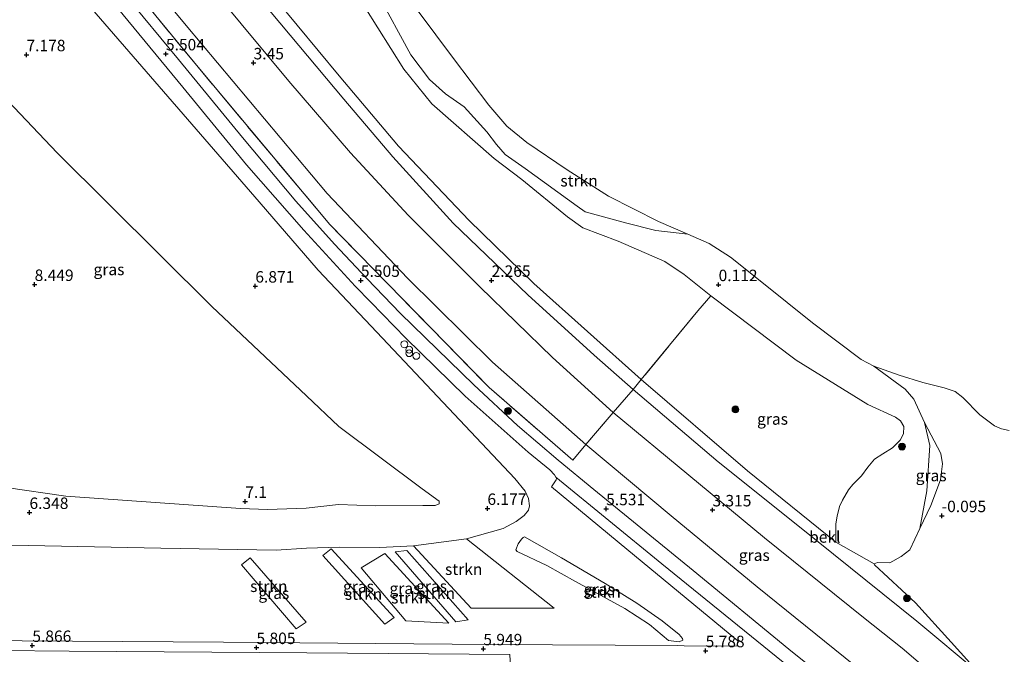
# Model space of a CAD drawing. Units: metres. Extents: x 80000 to 90008, y 424999 to 431253.
# Drawn here: x 83348 to 83563, y 429369 to 429507 of the extents above; entities that cross this region are included whole.
import ezdxf
from ezdxf.enums import TextEntityAlignment as Align

# ---------------------------------------------------------------- set-up
doc = ezdxf.new("R2010")
doc.units = ezdxf.units.M
doc.linetypes.add('IE-TERREINAFSCHEIDING', pattern=[10, 8, -2])
doc.layers.get('0').update_dxf_attribs({"lineweight": 25})
for name, color, linetype, lineweight in [('B-ME-GR-BOOM-S-B1', 93, 'Continuous', 18), ('B-ME-GR-STRUIKEN-GV-B6', 93, 'Continuous', 18), ('B-ME-GW-KRUINLIJN-L-B1', 93, 'Continuous', 18), ('B-ME-GW-TEENLIJN-L-B1', 93, 'Continuous', 18), ('B-ME-IE-GRASLAND-GV-B6', 93, 'Continuous', 18), ('B-ME-IE-GRONDWERKLIJN-GROND_NIETINGERICHT-GV-B6', 253, 'Continuous', 18), ('B-ME-IE-INRICHTINGSELEMENT-S-B1', 253, 'Continuous', 18), ('B-ME-IE-TERREINAFSCHEIDING-RASTERHEKWERK-L-B1', 8, 'IE-TERREINAFSCHEIDING', 18), ('B-ME-OB-BEKLEDING-GV-B6', 253, 'Continuous', 18), ('B-ME-OB-WATERLIJN-L-B1', 133, 'OB-WATERLIJN', 18), ('B-ME-OG-WATER-GV-B6', 153, 'Continuous', 18), ('B-ME-VH-VERH_SOORT-BITUMEN-GV-B6', 8, 'IE-TERREINAFSCHEIDING-NATUURLIJK-HOUTWAL', 18), ('B-ME-VH-VERH_SOORT-KLINKERS-GV-B6', 8, 'IE-TERREINAFSCHEIDING-NATUURLIJK-HOUTWAL', 18)]:
    doc.layers.add(name, color=color, linetype=linetype, lineweight=lineweight)
doc.layers.add('B-ME-GW-HOOGTEPUNT-S-B1', color=10, linetype='Continuous')
doc.styles.add('NLCS-ISO', font='NLCS-ISO.TTF')
doc.linetypes.add('IE-TERREINAFSCHEIDING-NATUURLIJK-HOUTWAL', pattern='A,7,-1.5,[67,NLCS.SHX,S=0.75,R=45,X=0,Y=0],-1.5,7,-1.5,[70,NLCS.SHX,S=0.75,R=0,X=0,Y=0],-1.5', length=20)
doc.linetypes.add('OB-WATERLIJN', pattern='A,10,[32,NLCS.SHX,S=2,R=0,X=0,Y=0],-12', length=22)

# ---------------------------------------------------------------- blocks, each defined once
blk = doc.blocks.new('hoogtepunt')
for p, q in [((-0.5, 0), (0.5, 0)), ((0, 0.5), (0, -0.5))]:
    blk.add_line(p, q)
blk = doc.blocks.new('dtb')
blk.add_circle((0, 0), 0.75)
blk = doc.blocks.new('boom')
h = blk.add_hatch(color=256)
edge = h.paths.add_edge_path()
edge.add_arc((0, 0), 0.75, 0, 360)
blk.add_circle((0, 0), 0.75)
blk = doc.blocks.new('prullenbak')
for centre in [(-0.375, 0), (0.375, 0)]:
    blk.add_circle(centre, 0.75)

msp = doc.modelspace()

# ---------------------------------------------------------------- linework, layer by layer
at = {"layer": 'B-ME-GR-STRUIKEN-GV-B6'}
for points in [[(83423.7, 429509.997, 1.033), (83432.212, 429496.419, 1.109), (83438.371, 429488.86, 1.014), (83451.987, 429476.893, 1.109), (83458.025, 429472.294, 1.09), (83468.008, 429464.19, 1.109), (83471.383, 429461.733, 1.099), (83479.083, 429458.842, 1.09), (83489.235, 429454.443, 1.034), (83493.466, 429451.56, 1.031), (83499.313, 429446.925, 1.036), (83496.471, 429443.627, 1.243), (83484.129, 429428.648, 1.343), (83460.62, 429449.633, 1.332), (83446.485, 429463.342, 1.37), (83431.103, 429479.607, 1.402), (83418.086, 429494.941, 1.472), (83404.332, 429511.682, 1.501)], [(83426.54, 429512.923, 0.126), (83433.797, 429499.554, 0.088), (83437.832, 429494.199, 0.173), (83441.376, 429491.012, -0.101), (83445.388, 429488.184, -0.11), (83450.362, 429482.728, -0.072), (83452.479, 429479.972, -0.053), (83454.361, 429477.777, -0.053), (83458.785, 429474.718, -0.072), (83470.124, 429466.48, -0.025), (83471.894, 429465.296, -0.101), (83480.651, 429462.864, -0.365), (83487.313, 429461.172, -0.517), (83494.313, 429460.365, -0.8)], [(83494.313, 429460.365, -0.8), (83498.937, 429458.32, -0.8), (83503.596, 429455.363, -0.8), (83510.475, 429449.923, -0.8), (83521.529, 429441.032, -0.8), (83532.176, 429433.007, -0.8), (83534.933, 429431.527, -0.8), (83541.758, 429426.523, -0.518), (83543.698, 429424.316, -0.506), (83545.998, 429419.248, -0.377), (83547.14, 429414.181, -0.33), (83546.489, 429404.305, -0.118), (83544.968, 429396.041, 0.058), (83542.757, 429391.403, 0.188), (83540.897, 429389.963, 0.235), (83538.413, 429388.586, 0.317), (83535.722, 429388.643, 0.341), (83534.966, 429388.366, 0.388), (83526.624, 429393.08, 1.887), (83526.619, 429397.125, 1.74), (83526.929, 429398.754, 1.708), (83527.435, 429400.864, 1.652), (83528.096, 429402.279, 1.59), (83529.376, 429404.494, 1.585), (83530.353, 429405.661, 1.585), (83532.227, 429407.602, 1.574), (83533.597, 429409.448, 1.504), (83535.055, 429411.233, 1.331), (83536.922, 429412.387, 1.252), (83539, 429413.725, 1.063), (83540.713, 429415.356, 0.968), (83541.398, 429416.735, 0.951), (83541.459, 429418.367, 0.948), (83540.779, 429419.613, 0.951), (83539.639, 429420.433, 0.957), (83533.628, 429423.152, 1.085), (83517.959, 429432.872, 1.092), (83499.313, 429446.925, 1.036), (83493.466, 429451.56, 1.031), (83489.235, 429454.443, 1.034), (83479.083, 429458.842, 1.09), (83471.383, 429461.733, 1.099), (83468.008, 429464.19, 1.109), (83458.025, 429472.294, 1.09), (83451.987, 429476.893, 1.109), (83438.371, 429488.86, 1.014), (83432.212, 429496.419, 1.109), (83423.7, 429509.997, 1.033)], [(83434.316, 429392.314, 5.69), (83445.96, 429393.845, 5.634), (83465.057, 429378.704, 5.77), (83446.953, 429378.695, 5.763), (83434.316, 429392.314, 5.69)], [(83490.036, 429371.606, 5.829), (83485.899, 429375.095, 5.822), (83480.559, 429378.575, 5.814), (83469.711, 429384.487, 5.822), (83463.469, 429388.025, 5.767), (83456.968, 429391.018, 5.651), (83456.698, 429391.421, 5.635), (83457.194, 429392.714, 5.612), (83457.929, 429393.773, 5.612), (83458.301, 429394.083, 5.612), (83458.597, 429394.241, 5.627), (83466.691, 429389.672, 5.721), (83476.22, 429384.077, 5.721), (83483.118, 429379.79, 5.86), (83488.691, 429375.912, 5.822), (83492.422, 429372.881, 5.86), (83493.119, 429372.035, 5.791), (83493.195, 429371.678, 5.775), (83492.379, 429371.323, 5.767), (83490.036, 429371.606, 5.829)], [(83428.08, 429375.149, 5.81), (83414.541, 429390.144, 5.467), (83416.345, 429391.642, 5.503), (83430.115, 429376.638, 5.738), (83428.08, 429375.149, 5.81)], [(83443.587, 429375.654, 5.792), (83430.323, 429390.946, 5.483), (83432.924, 429391.261, 5.492), (83446.292, 429376.098, 5.772), (83443.587, 429375.654, 5.792)], [(83398.651, 429389.684, 5.567), (83410.882, 429375.575, 5.847), (83408.719, 429374.168, 5.854), (83396.788, 429388.155, 5.589), (83398.651, 429389.684, 5.567)], [(83442.047, 429375.37, 5.666), (83432.662, 429375.902, 5.81), (83422.925, 429387.458, 5.594), (83428.097, 429390.609, 5.413), (83442.047, 429375.37, 5.666)]]:
    msp.add_polyline3d(points, dxfattribs=at)
at = {"layer": 'B-ME-GW-KRUINLIJN-L-B1'}
msp.add_line((83544.343, 429375.799, 2.285), (83557.969, 429364.472, 2.167), dxfattribs=at)
for points in [[(83147.527, 429817.947, 2.197), (83165.048, 429796.813, 2.119), (83182.76, 429775.28, 2.21), (83196.749, 429758.529, 2.169), (83200.462, 429754.083, 2.158), (83218.321, 429732.839, 2.172), (83235.619, 429712.11, 2.102), (83252.428, 429691.312, 2.11), (83269.806, 429670.361, 2.086), (83286.776, 429649.873, 2.078), (83303.017, 429630.577, 2.024), (83334.301, 429592.442, 2.195), (83351.842, 429571.036, 2.261), (83385.456, 429530.057, 2.308), (83419.138, 429489.897, 2.258), (83429.824, 429477.299, 2.268), (83443.053, 429462.816, 2.183), (83459.298, 429447.147, 2.041), (83473.815, 429433.94, 1.99), (83482.368, 429426.419, 1.985), (83500.927, 429410.644, 2.031), (83518.662, 429396.436, 1.991), (83544.343, 429375.799, 2.285)], [(83536.976, 429361.104, 5.316), (83509.412, 429383.324, 5.172), (83490.662, 429398.876, 5.155), (83472.006, 429414.44, 5.111), (83451.602, 429432.416, 5.177), (83433.025, 429450.795, 5.272), (83415.518, 429469.235, 5.337), (83384.679, 429505.959, 5.34), (83352.882, 429544.334, 5.322), (83321.128, 429582.607, 5.301), (83291.185, 429618.182, 5.292)], [(83499.313, 429446.925, 1.036), (83493.466, 429451.56, 1.031), (83489.235, 429454.443, 1.034), (83479.083, 429458.842, 1.09), (83471.383, 429461.733, 1.099), (83468.008, 429464.19, 1.109), (83458.025, 429472.294, 1.09), (83451.987, 429476.893, 1.109), (83438.371, 429488.86, 1.014), (83432.212, 429496.419, 1.109), (83423.7, 429509.997, 1.033)], [(83345.33, 429405.018, 7.153), (83358.408, 429403.145, 7.078), (83396.542, 429400.447, 7.143), (83402.441, 429400.247, 7.268), (83410.881, 429400.541, 7.297), (83417.944, 429401.284, 7.252), (83425.996, 429401.038, 7.201), (83436.36, 429401.094, 7.099), (83439.063, 429401.094, 7.065), (83439.97, 429401.442, 7.066), (83439.942, 429402.024, 7.07), (83436.269, 429404.756, 7.096), (83418.044, 429418.354, 7.356), (83410.976, 429425.035, 7.418), (83390.305, 429444.572, 7.601), (83356.534, 429478.187, 8.055), (83330.89, 429505.096, 8.072)], [(83499.313, 429446.925, 1.036), (83517.959, 429432.872, 1.092), (83533.628, 429423.152, 1.085), (83539.639, 429420.433, 0.957), (83540.779, 429419.613, 0.951), (83541.459, 429418.367, 0.948), (83541.398, 429416.735, 0.951), (83540.713, 429415.356, 0.968), (83539, 429413.725, 1.063), (83536.922, 429412.387, 1.252), (83535.055, 429411.233, 1.331), (83533.597, 429409.448, 1.504), (83532.227, 429407.602, 1.574), (83530.353, 429405.661, 1.585), (83529.376, 429404.494, 1.585), (83528.096, 429402.279, 1.59), (83527.435, 429400.864, 1.652), (83526.929, 429398.754, 1.708), (83526.619, 429397.125, 1.74), (83526.624, 429393.08, 1.887)]]:
    msp.add_polyline3d(points, dxfattribs=at)
at = {"layer": 'B-ME-GW-TEENLIJN-L-B1'}
for points in [[(83298.506, 429625.851, 2.539), (83334.187, 429582.311, 2.534), (83348.829, 429563.887, 2.527), (83365.034, 429544.601, 2.534), (83381.28, 429524.982, 2.524), (83407.127, 429493.841, 2.576), (83420.604, 429478.154, 2.579), (83433.212, 429464.526, 2.572), (83448.818, 429448.91, 2.566), (83464.711, 429433.43, 2.575), (83477.96, 429421.446, 2.592)], [(83338.697, 429590.56, 1.702), (83349.278, 429578.475, 1.631), (83356.327, 429570.647, 1.337), (83372.821, 429550.185, 1.304), (83388.936, 429530.521, 1.462), (83404.332, 429511.682, 1.501), (83418.086, 429494.941, 1.472), (83431.103, 429479.607, 1.402), (83446.485, 429463.342, 1.37), (83460.62, 429449.633, 1.332), (83484.129, 429428.648, 1.343), (83507.29, 429408.677, 1.66), (83526.624, 429393.08, 1.887)], [(83339.267, 429392.553, 5.395), (83379.133, 429391.79, 5.462), (83404.32, 429391.345, 5.574), (83411.008, 429391.813, 5.584), (83418.187, 429392.03, 5.56), (83427.013, 429391.953, 5.572), (83434.316, 429392.314, 5.69), (83445.96, 429393.845, 5.634), (83453.946, 429396.076, 5.54), (83456.77, 429397.641, 5.609), (83458.528, 429398.951, 5.718), (83459.511, 429400.083, 5.739), (83459.7, 429401.051, 5.68), (83459.469, 429402.624, 5.631), (83458.738, 429404.251, 5.593), (83456.478, 429407.027, 5.638), (83426.346, 429438.968, 5.554), (83413.553, 429452.53, 5.518), (83400.65, 429467.419, 5.571), (83364.061, 429509.641, 5.721), (83315.678, 429570.431, 5.581)], [(83494.313, 429460.365, -0.8), (83487.313, 429461.172, -0.517), (83480.651, 429462.864, -0.365), (83471.894, 429465.296, -0.101), (83470.124, 429466.48, -0.025), (83458.785, 429474.718, -0.072), (83454.361, 429477.777, -0.053), (83452.479, 429479.972, -0.053), (83450.362, 429482.728, -0.072), (83445.388, 429488.184, -0.11), (83441.376, 429491.012, -0.101), (83437.832, 429494.199, 0.173), (83433.797, 429499.554, 0.088), (83426.54, 429512.923, 0.126)], [(83534.933, 429431.527, -0.8), (83541.758, 429426.523, -0.518), (83543.698, 429424.316, -0.506), (83545.998, 429419.248, -0.377), (83547.14, 429414.181, -0.33), (83546.489, 429404.305, -0.118), (83544.968, 429396.041, 0.058), (83542.757, 429391.403, 0.188), (83540.897, 429389.963, 0.235), (83538.413, 429388.586, 0.317), (83535.722, 429388.643, 0.341), (83534.966, 429388.366, 0.388), (83535.074, 429388.158, 0.376)], [(83545.616, 429366.098, 2.598), (83541.098, 429369.926, 2.633), (83532.643, 429376.608, 2.63), (83511.064, 429394.051, 2.584), (83477.96, 429421.446, 2.592)], [(83557.969, 429364.472, 2.167), (83551.809, 429371.226, 1.768), (83544.016, 429379.839, 0.98), (83535.074, 429388.158, 0.376)]]:
    msp.add_polyline3d(points, dxfattribs=at)
at = {"layer": 'B-ME-IE-GRASLAND-GV-B6'}
for points in [[(83289.116, 429616.015, 5.281), (83320.45, 429577.779, 5.555), (83353.404, 429538.123, 5.6), (83387.27, 429496.839, 5.576), (83416.083, 429462.489, 5.517), (83450.856, 429426.868, 5.416), (83469.174, 429410.989, 5.441), (83472.006, 429414.44, 5.111), (83490.662, 429398.876, 5.155), (83509.412, 429383.324, 5.172), (83536.976, 429361.104, 5.316)], [(83334.301, 429592.442, 2.195), (83351.842, 429571.036, 2.261), (83385.456, 429530.057, 2.308), (83419.138, 429489.897, 2.258), (83429.824, 429477.299, 2.268), (83443.053, 429462.816, 2.183), (83459.298, 429447.147, 2.041), (83473.815, 429433.94, 1.99), (83482.368, 429426.419, 1.985)], [(83321.128, 429582.607, 5.301), (83352.882, 429544.334, 5.322), (83384.679, 429505.959, 5.34), (83415.518, 429469.235, 5.337), (83433.025, 429450.795, 5.272), (83451.602, 429432.416, 5.177), (83472.006, 429414.44, 5.111), (83469.174, 429410.989, 5.441), (83450.856, 429426.868, 5.416), (83416.083, 429462.489, 5.517), (83387.27, 429496.839, 5.576), (83353.404, 429538.123, 5.6), (83320.45, 429577.779, 5.555)], [(83334.187, 429582.311, 2.534), (83348.829, 429563.887, 2.527), (83365.034, 429544.601, 2.534), (83381.28, 429524.982, 2.524), (83407.127, 429493.841, 2.576), (83420.604, 429478.154, 2.579), (83433.212, 429464.526, 2.572), (83448.818, 429448.91, 2.566), (83464.711, 429433.43, 2.575), (83477.96, 429421.446, 2.592), (83472.006, 429414.44, 5.111), (83451.602, 429432.416, 5.177), (83433.025, 429450.795, 5.272), (83415.518, 429469.235, 5.337), (83384.679, 429505.959, 5.34), (83352.882, 429544.334, 5.322), (83321.128, 429582.607, 5.301)], [(83482.368, 429426.419, 1.985), (83477.96, 429421.446, 2.592), (83464.711, 429433.43, 2.575), (83448.818, 429448.91, 2.566), (83433.212, 429464.526, 2.572), (83420.604, 429478.154, 2.579), (83407.127, 429493.841, 2.576), (83381.28, 429524.982, 2.524), (83365.034, 429544.601, 2.534), (83348.829, 429563.887, 2.527), (83334.187, 429582.311, 2.534)], [(83315.678, 429570.431, 5.581), (83364.061, 429509.641, 5.721), (83400.65, 429467.419, 5.571), (83413.553, 429452.53, 5.518), (83426.346, 429438.968, 5.554), (83456.478, 429407.027, 5.638), (83458.738, 429404.251, 5.593), (83459.469, 429402.624, 5.631), (83459.7, 429401.051, 5.68), (83459.511, 429400.083, 5.739), (83458.528, 429398.951, 5.718), (83456.77, 429397.641, 5.609), (83453.946, 429396.076, 5.54), (83445.96, 429393.845, 5.634), (83434.316, 429392.314, 5.69), (83427.013, 429391.953, 5.572), (83418.187, 429392.03, 5.56), (83411.008, 429391.813, 5.584), (83404.32, 429391.345, 5.574), (83379.133, 429391.79, 5.462), (83339.267, 429392.553, 5.395)], [(83339.267, 429392.553, 5.395), (83379.133, 429391.79, 5.462), (83404.32, 429391.345, 5.574), (83411.008, 429391.813, 5.584), (83418.187, 429392.03, 5.56), (83427.013, 429391.953, 5.572), (83434.316, 429392.314, 5.69), (83446.953, 429378.695, 5.763), (83465.057, 429378.704, 5.77), (83445.96, 429393.845, 5.634), (83453.946, 429396.076, 5.54), (83456.77, 429397.641, 5.609), (83458.528, 429398.951, 5.718), (83459.511, 429400.083, 5.739), (83459.7, 429401.051, 5.68), (83459.469, 429402.624, 5.631), (83458.738, 429404.251, 5.593), (83456.478, 429407.027, 5.638), (83426.346, 429438.968, 5.554), (83413.553, 429452.53, 5.518), (83400.65, 429467.419, 5.571), (83364.061, 429509.641, 5.721), (83315.678, 429570.431, 5.581)], [(83535.812, 429354.11, 5.583), (83516.345, 429369.726, 5.673), (83495.443, 429386.895, 5.623), (83473.724, 429404.628, 5.347), (83465.935, 429411.02, 5.384), (83457.076, 429418.616, 5.392), (83447.561, 429427.44, 5.377), (83431.525, 429443.077, 5.433), (83424.19, 429450.687, 5.42), (83417.124, 429458.163, 5.455), (83408.628, 429467.584, 5.48), (83396.998, 429481.492, 5.443), (83382.991, 429498.53, 5.445), (83359.829, 429526.59, 5.459), (83328.548, 429564.424, 5.472)], [(83350.681, 429532.89, 5.513), (83383.979, 429492.512, 5.544), (83397.889, 429475.526, 5.539), (83410.382, 429461.221, 5.525), (83421.604, 429449.026, 5.513), (83425.027, 429445.53, 5.495), (83432.707, 429437.687, 5.453), (83445.623, 429425.021, 5.388), (83459.37, 429412.734, 5.312), (83464.126, 429408.924, 5.424), (83465.141, 429407.826, 5.425), (83465.481, 429407.281, 5.425), (83465.596, 429406.982, 5.432), (83465.547, 429406.683, 5.439), (83464.5, 429405.214, 5.545), (83480.94, 429391.555, 5.638), (83505.235, 429371.521, 5.711), (83505.046, 429370.463, 5.717), (83504.459, 429370.34, 5.72), (83493.521, 429370.445, 5.74), (83492.048, 429370.503, 5.825), (83451.125, 429370.765, 5.845), (83392.82, 429371.272, 5.861), (83337.783, 429371.636, 5.642)], [(83345.33, 429405.018, 7.153), (83358.408, 429403.145, 7.078), (83396.542, 429400.447, 7.143), (83402.441, 429400.247, 7.268), (83410.881, 429400.541, 7.297), (83417.944, 429401.284, 7.252), (83425.996, 429401.038, 7.201), (83436.36, 429401.094, 7.099), (83439.063, 429401.094, 7.065), (83439.97, 429401.442, 7.066), (83439.942, 429402.024, 7.07), (83436.269, 429404.756, 7.096), (83418.044, 429418.354, 7.356), (83410.976, 429425.035, 7.418), (83390.305, 429444.572, 7.601), (83356.534, 429478.187, 8.055), (83330.89, 429505.096, 8.072)], [(83330.89, 429505.096, 8.072), (83356.534, 429478.187, 8.055), (83390.305, 429444.572, 7.601), (83410.976, 429425.035, 7.418), (83418.044, 429418.354, 7.356), (83436.269, 429404.756, 7.096), (83439.942, 429402.024, 7.07), (83439.97, 429401.442, 7.066), (83439.063, 429401.094, 7.065), (83436.36, 429401.094, 7.099), (83425.996, 429401.038, 7.201), (83417.944, 429401.284, 7.252), (83410.881, 429400.541, 7.297), (83402.441, 429400.247, 7.268), (83396.542, 429400.447, 7.143), (83358.408, 429403.145, 7.078), (83345.33, 429405.018, 7.153)], [(83526.624, 429393.08, 1.887), (83507.29, 429408.677, 1.66), (83484.129, 429428.648, 1.343), (83496.471, 429443.627, 1.243), (83499.313, 429446.925, 1.036), (83517.959, 429432.872, 1.092), (83533.628, 429423.152, 1.085), (83539.639, 429420.433, 0.957), (83540.779, 429419.613, 0.951), (83541.459, 429418.367, 0.948), (83541.398, 429416.735, 0.951), (83540.713, 429415.356, 0.968), (83539, 429413.725, 1.063), (83536.922, 429412.387, 1.252), (83535.055, 429411.233, 1.331), (83533.597, 429409.448, 1.504), (83532.227, 429407.602, 1.574), (83530.353, 429405.661, 1.585), (83529.376, 429404.494, 1.585), (83528.096, 429402.279, 1.59), (83527.435, 429400.864, 1.652), (83526.929, 429398.754, 1.708), (83526.619, 429397.125, 1.74), (83526.624, 429393.08, 1.887)], [(83565.503, 429350.287, 2.562), (83547.25, 429364.73, 2.602), (83545.616, 429366.098, 2.598), (83541.098, 429369.926, 2.633), (83532.643, 429376.608, 2.63), (83511.064, 429394.051, 2.584), (83477.96, 429421.446, 2.592), (83482.368, 429426.419, 1.985), (83500.927, 429410.644, 2.031), (83518.662, 429396.436, 1.991), (83544.343, 429375.799, 2.285)], [(83539.714, 429359.044, 5.434), (83536.976, 429361.104, 5.316), (83509.412, 429383.324, 5.172), (83490.662, 429398.876, 5.155), (83472.006, 429414.44, 5.111), (83477.96, 429421.446, 2.592), (83511.064, 429394.051, 2.584), (83532.643, 429376.608, 2.63), (83541.098, 429369.926, 2.633), (83545.616, 429366.098, 2.598), (83539.714, 429359.044, 5.434)], [(83544.968, 429396.041, 0.058), (83546.489, 429404.305, -0.118), (83547.14, 429414.181, -0.33), (83545.998, 429419.248, -0.377), (83549.537, 429412.431, -0.333), (83549.939, 429410.205, -0.345), (83549.519, 429406.682, -0.319), (83547.372, 429401.099, -0.194), (83544.968, 429396.041, 0.058)], [(83490.036, 429371.606, 5.829), (83492.379, 429371.323, 5.767), (83493.195, 429371.678, 5.775), (83493.119, 429372.035, 5.791), (83492.422, 429372.881, 5.86), (83488.691, 429375.912, 5.822), (83483.118, 429379.79, 5.86), (83476.22, 429384.077, 5.721), (83466.691, 429389.672, 5.721), (83458.597, 429394.241, 5.627), (83458.301, 429394.083, 5.612), (83457.929, 429393.773, 5.612), (83457.194, 429392.714, 5.612), (83456.698, 429391.421, 5.635), (83456.968, 429391.018, 5.651), (83463.469, 429388.025, 5.767), (83469.711, 429384.487, 5.822), (83480.559, 429378.575, 5.814), (83485.899, 429375.095, 5.822), (83490.036, 429371.606, 5.829)], [(83428.08, 429375.149, 5.81), (83430.115, 429376.638, 5.738), (83416.345, 429391.642, 5.503), (83414.541, 429390.144, 5.467), (83428.08, 429375.149, 5.81)], [(83443.587, 429375.654, 5.792), (83446.292, 429376.098, 5.772), (83432.924, 429391.261, 5.492), (83430.323, 429390.946, 5.483), (83443.587, 429375.654, 5.792)], [(83398.651, 429389.684, 5.567), (83396.788, 429388.155, 5.589), (83408.719, 429374.168, 5.854), (83410.882, 429375.575, 5.847), (83398.651, 429389.684, 5.567)], [(83442.047, 429375.37, 5.666), (83428.097, 429390.609, 5.413), (83422.925, 429387.458, 5.594), (83432.662, 429375.902, 5.81), (83442.047, 429375.37, 5.666)], [(83544.343, 429375.799, 2.285), (83557.969, 429364.472, 2.167), (83561.158, 429362.333, 2.144), (83565.821, 429367.362, 1.697)], [(83455.418, 429368.581, 5.776), (83455.63, 429364.487, 5.886), (83328.903, 429364.758, 5.428), (83307.959, 429366.339, 4.169), (83307.957, 429369.54, 4.12), (83328.876, 429369.587, 5.666), (83359.108, 429369.259, 5.836), (83411.038, 429368.888, 5.77), (83455.418, 429368.581, 5.776)]]:
    msp.add_polyline3d(points, dxfattribs=at)
at = {"layer": 'B-ME-IE-GRONDWERKLIJN-GROND_NIETINGERICHT-GV-B6'}
for points in [[(83494.313, 429460.365, -0.8), (83487.313, 429461.172, -0.517), (83480.651, 429462.864, -0.365), (83471.894, 429465.296, -0.101), (83470.124, 429466.48, -0.025), (83458.785, 429474.718, -0.072), (83454.361, 429477.777, -0.053), (83452.479, 429479.972, -0.053), (83450.362, 429482.728, -0.072), (83445.388, 429488.184, -0.11), (83441.376, 429491.012, -0.101), (83437.832, 429494.199, 0.173), (83433.797, 429499.554, 0.088), (83426.54, 429512.923, 0.126)], [(83435.4, 429509.083, -0.8), (83443.118, 429498.73, -0.8), (83450.816, 429488.557, -0.8), (83454.755, 429483.99, -0.8), (83459.111, 429480.408, -0.8), (83467.915, 429474.451, -0.8), (83476.989, 429468.701, -0.8), (83487.856, 429463.115, -0.8), (83494.313, 429460.365, -0.8)], [(83557.969, 429364.472, 2.167), (83551.809, 429371.226, 1.768), (83544.016, 429379.839, 0.98), (83535.074, 429388.158, 0.376), (83534.966, 429388.366, 0.388), (83535.722, 429388.643, 0.341), (83538.413, 429388.586, 0.317), (83540.897, 429389.963, 0.235), (83542.757, 429391.403, 0.188), (83544.968, 429396.041, 0.058), (83547.372, 429401.099, -0.194), (83549.519, 429406.682, -0.319), (83549.939, 429410.205, -0.345), (83549.537, 429412.431, -0.333), (83545.998, 429419.248, -0.377), (83543.698, 429424.316, -0.506), (83541.758, 429426.523, -0.518), (83534.933, 429431.527, -0.8), (83540.493, 429429.566, -0.8), (83545.613, 429427.963, -0.8), (83550.27, 429426.839, -0.8), (83552.726, 429425.994, -0.8), (83554.371, 429424.714, -0.8), (83558.067, 429420.877, -0.8), (83561.264, 429418.488, -0.8), (83562.822, 429417.831, -0.8), (83564.462, 429417.477, -0.8)]]:
    msp.add_polyline3d(points, dxfattribs=at)
at = {"layer": 'B-ME-IE-TERREINAFSCHEIDING-RASTERHEKWERK-L-B1'}
msp.add_polyline3d([(83499.313, 429446.925, 1.036), (83496.471, 429443.627, 1.243), (83484.129, 429428.648, 1.343), (83482.368, 429426.419, 1.985), (83477.96, 429421.446, 2.592), (83472.006, 429414.44, 5.111), (83469.174, 429410.989, 5.441), (83450.856, 429426.868, 5.416), (83416.083, 429462.489, 5.517), (83387.27, 429496.839, 5.576), (83353.404, 429538.123, 5.6), (83320.45, 429577.779, 5.555), (83289.116, 429616.015, 5.281)], dxfattribs=at)
at = {"layer": 'B-ME-OB-BEKLEDING-GV-B6'}
for points in [[(83484.129, 429428.648, 1.343), (83482.368, 429426.419, 1.985), (83473.815, 429433.94, 1.99), (83459.298, 429447.147, 2.041), (83443.053, 429462.816, 2.183), (83429.824, 429477.299, 2.268), (83419.138, 429489.897, 2.258), (83385.456, 429530.057, 2.308), (83351.842, 429571.036, 2.261), (83334.301, 429592.442, 2.195), (83303.017, 429630.577, 2.024), (83286.776, 429649.873, 2.078), (83269.806, 429670.361, 2.086), (83252.428, 429691.312, 2.11), (83235.619, 429712.11, 2.102), (83218.321, 429732.839, 2.172), (83200.462, 429754.083, 2.158), (83196.749, 429758.529, 2.169), (83182.76, 429775.28, 2.21), (83165.048, 429796.813, 2.119), (83147.527, 429817.947, 2.197)], [(83157.703, 429810.541, 1.184), (83172.023, 429793.014, 1.169), (83187.951, 429773.753, 1.429), (83202.751, 429755.619, 1.568), (83218.836, 429736.492, 1.409), (83235.573, 429716.08, 1.425), (83252.229, 429695.791, 1.38), (83268.023, 429676.677, 1.391), (83284.822, 429656.79, 1.347), (83302.013, 429635.773, 1.323), (83304.597, 429632.233, 1.315), (83325.357, 429606.964, 1.503), (83338.697, 429590.56, 1.702), (83349.278, 429578.475, 1.631), (83356.327, 429570.647, 1.337), (83372.821, 429550.185, 1.304), (83388.936, 429530.521, 1.462), (83404.332, 429511.682, 1.501), (83418.086, 429494.941, 1.472), (83431.103, 429479.607, 1.402), (83446.485, 429463.342, 1.37), (83460.62, 429449.633, 1.332), (83484.129, 429428.648, 1.343)], [(83526.624, 429393.08, 1.887), (83534.966, 429388.366, 0.388), (83535.074, 429388.158, 0.376), (83544.016, 429379.839, 0.98), (83551.809, 429371.226, 1.768), (83557.969, 429364.472, 2.167), (83544.343, 429375.799, 2.285), (83518.662, 429396.436, 1.991), (83500.927, 429410.644, 2.031), (83482.368, 429426.419, 1.985), (83484.129, 429428.648, 1.343), (83507.29, 429408.677, 1.66), (83526.624, 429393.08, 1.887)]]:
    msp.add_polyline3d(points, dxfattribs=at)
at = {"layer": 'B-ME-OB-WATERLIJN-L-B1'}
for points in [[(83435.4, 429509.083, -0.8), (83443.118, 429498.73, -0.8), (83450.816, 429488.557, -0.8), (83454.755, 429483.99, -0.8), (83459.111, 429480.408, -0.8), (83467.915, 429474.451, -0.8), (83476.989, 429468.701, -0.8), (83487.856, 429463.115, -0.8), (83494.313, 429460.365, -0.8), (83498.937, 429458.32, -0.8), (83503.596, 429455.363, -0.8), (83510.475, 429449.923, -0.8)], [(83510.475, 429449.923, -0.8), (83521.529, 429441.032, -0.8), (83532.176, 429433.007, -0.8), (83534.933, 429431.527, -0.8), (83540.493, 429429.566, -0.8), (83545.613, 429427.963, -0.8), (83550.27, 429426.839, -0.8), (83552.726, 429425.994, -0.8), (83554.371, 429424.714, -0.8), (83558.067, 429420.877, -0.8), (83561.264, 429418.488, -0.8), (83562.822, 429417.831, -0.8), (83564.462, 429417.477, -0.8)]]:
    msp.add_polyline3d(points, dxfattribs=at)
at = {"layer": 'B-ME-OG-WATER-GV-B6'}
msp.add_polyline3d([(83564.462, 429417.477, -0.8), (83562.822, 429417.831, -0.8), (83561.264, 429418.488, -0.8), (83558.067, 429420.877, -0.8), (83554.371, 429424.714, -0.8), (83552.726, 429425.994, -0.8), (83550.27, 429426.839, -0.8), (83545.613, 429427.963, -0.8), (83540.493, 429429.566, -0.8), (83534.933, 429431.527, -0.8), (83532.176, 429433.007, -0.8), (83521.529, 429441.032, -0.8), (83510.475, 429449.923, -0.8), (83503.596, 429455.363, -0.8), (83498.937, 429458.32, -0.8), (83494.313, 429460.365, -0.8), (83487.856, 429463.115, -0.8), (83476.989, 429468.701, -0.8), (83467.915, 429474.451, -0.8), (83459.111, 429480.408, -0.8), (83454.755, 429483.99, -0.8), (83450.816, 429488.557, -0.8), (83443.118, 429498.73, -0.8), (83435.4, 429509.083, -0.8)], dxfattribs=at)
at = {"layer": 'B-ME-VH-VERH_SOORT-BITUMEN-GV-B6'}
for points in [[(83287.399, 429614.216, 5.366), (83301.613, 429597.015, 5.46), (83328.548, 429564.424, 5.472), (83359.829, 429526.59, 5.459), (83382.991, 429498.53, 5.445), (83396.998, 429481.492, 5.443), (83408.628, 429467.584, 5.48), (83417.124, 429458.163, 5.455), (83424.19, 429450.687, 5.42), (83431.525, 429443.077, 5.433), (83447.561, 429427.44, 5.377), (83457.076, 429418.616, 5.392), (83465.935, 429411.02, 5.384), (83473.724, 429404.628, 5.347), (83495.443, 429386.895, 5.623), (83516.345, 429369.726, 5.673), (83535.812, 429354.11, 5.583), (83539.714, 429359.044, 5.434), (83541.348, 429357.676, 5.538), (83537.516, 429352.652, 5.597), (83554.394, 429338.889, 5.54), (83573.98, 429322.988, 5.771)], [(83531.626, 429353.503, 5.587), (83488.573, 429388.383, 5.594), (83465.481, 429407.281, 5.425), (83465.141, 429407.826, 5.425), (83464.126, 429408.924, 5.424), (83459.37, 429412.734, 5.312), (83445.623, 429425.021, 5.388), (83432.707, 429437.687, 5.453), (83425.027, 429445.53, 5.495), (83421.604, 429449.026, 5.513), (83410.382, 429461.221, 5.525), (83397.889, 429475.526, 5.539), (83383.979, 429492.512, 5.544), (83350.681, 429532.89, 5.513), (83317.619, 429572.801, 5.528)]]:
    msp.add_polyline3d(points, dxfattribs=at)
at = {"layer": 'B-ME-VH-VERH_SOORT-KLINKERS-GV-B6'}
msp.add_polyline3d([(83455.418, 429368.581, 5.776), (83411.038, 429368.888, 5.77), (83359.108, 429369.259, 5.836), (83328.876, 429369.587, 5.666), (83307.957, 429369.54, 4.12), (83307.993, 429371.651, 4.1), (83329.873, 429371.799, 5.594), (83337.783, 429371.636, 5.642), (83392.82, 429371.272, 5.861), (83451.125, 429370.765, 5.845), (83492.048, 429370.503, 5.825), (83493.521, 429370.445, 5.74), (83504.459, 429370.34, 5.72), (83505.046, 429370.463, 5.717), (83505.235, 429371.521, 5.711), (83480.94, 429391.555, 5.638), (83464.5, 429405.214, 5.545), (83465.547, 429406.683, 5.439), (83465.596, 429406.982, 5.432), (83465.481, 429407.281, 5.425), (83488.573, 429388.383, 5.594), (83531.626, 429353.503, 5.587)], dxfattribs=at)

# ---------------------------------------------------------------- block references
at = {"layer": 'B-ME-GR-BOOM-S-B1', "rotation": 90}
for p in [(83455.015, 429421.778, 5.576), (83504.701, 429422.096, 1.474), (83541.081, 429413.96, 0.731), (83542.168, 429380.852, 1.197)]:
    msp.add_blockref('boom', p, dxfattribs=at)
at = {"layer": 'B-ME-GW-HOOGTEPUNT-S-B1', "rotation": 90}
for p in [(83349.793, 429499.566, 7.178), (83349.793, 429499.566, 7.178), (83380.26, 429499.755, 5.504), (83380.26, 429499.755, 5.504), (83399.41, 429497.791, 3.45), (83399.41, 429497.791, 3.45), (83351.576, 429449.379, 8.449), (83351.576, 429449.379, 8.449), (83399.793, 429449.026, 6.871), (83399.793, 429449.026, 6.871), (83422.853, 429450.271, 5.505), (83422.853, 429450.271, 5.505), (83451.413, 429450.28, 2.265), (83451.413, 429450.28, 2.265), (83501.01, 429449.341, 0.112), (83501.01, 429449.341, 0.112), (83397.599, 429401.994, 7.1), (83397.599, 429401.994, 7.1), (83350.441, 429399.564, 6.348), (83350.441, 429399.564, 6.348), (83450.501, 429400.446, 6.177), (83450.501, 429400.446, 6.177), (83476.442, 429400.373, 5.531), (83476.442, 429400.373, 5.531), (83499.667, 429400.125, 3.315), (83499.667, 429400.125, 3.315), (83549.76, 429398.865, -0.095), (83549.76, 429398.865, -0.095), (83351.068, 429370.505, 5.866), (83351.068, 429370.505, 5.866), (83400.046, 429370.047, 5.805), (83400.046, 429370.047, 5.805), (83449.61, 429369.777, 5.949), (83449.61, 429369.777, 5.949), (83498.176, 429369.356, 5.788), (83498.176, 429369.356, 5.788)]:
    msp.add_blockref('hoogtepunt', p, dxfattribs=at)
at = {"layer": 'B-ME-IE-INRICHTINGSELEMENT-S-B1', "rotation": 90}
for name, p in [('dtb', (83432.358, 429436.318, 5.988)), ('prullenbak', (83433.41, 429434.753, 6.007)), ('dtb', (83434.969, 429433.788, 5.963))]:
    msp.add_blockref(name, p, dxfattribs=at)

# ---------------------------------------------------------------- texts
at = {"layer": 'B-ME-GR-STRUIKEN-GV-B6', "ltscale": 0.2, "style": 'NLCS-ISO'}
for p in [(83470.526, 429472.051), (83445.32, 429387.174), (83402.738, 429383.453), (83423.432, 429381.744), (83439.343, 429381.923), (83475.562, 429382.201), (83433.556, 429380.942)]:
    msp.add_text('strkn', height=2.5, dxfattribs=at).set_placement(p, align=Align.MIDDLE_CENTER)
at = {"layer": 'B-ME-GW-HOOGTEPUNT-S-B1', "ltscale": 0.2, "style": 'NLCS-ISO'}
for s, p in [('7.178', (83349.793, 429499.566, 7.178)), ('7.178', (83349.793, 429499.566, 7.178)), ('5.504', (83380.26, 429499.755, 5.504)), ('5.504', (83380.26, 429499.755, 5.504)), ('3.45', (83399.41, 429497.791, 3.45)), ('3.45', (83399.41, 429497.791, 3.45)), ('5.505', (83422.853, 429450.271, 5.505)), ('5.505', (83422.853, 429450.271, 5.505)), ('2.265', (83451.413, 429450.28, 2.265)), ('2.265', (83451.413, 429450.28, 2.265)), ('8.449', (83351.576, 429449.379, 8.449)), ('8.449', (83351.576, 429449.379, 8.449)), ('6.871', (83399.793, 429449.026, 6.871)), ('6.871', (83399.793, 429449.026, 6.871)), ('0.112', (83501.01, 429449.341, 0.112)), ('0.112', (83501.01, 429449.341, 0.112)), ('7.1', (83397.599, 429401.994, 7.1)), ('7.1', (83397.599, 429401.994, 7.1)), ('6.348', (83350.441, 429399.564, 6.348)), ('6.348', (83350.441, 429399.564, 6.348)), ('6.177', (83450.501, 429400.446, 6.177)), ('6.177', (83450.501, 429400.446, 6.177)), ('5.531', (83476.442, 429400.373, 5.531)), ('5.531', (83476.442, 429400.373, 5.531)), ('3.315', (83499.667, 429400.125, 3.315)), ('3.315', (83499.667, 429400.125, 3.315)), ('-0.095', (83549.76, 429398.865, -0.095)), ('-0.095', (83549.76, 429398.865, -0.095)), ('5.866', (83351.068, 429370.505, 5.866)), ('5.866', (83351.068, 429370.505, 5.866)), ('5.805', (83400.046, 429370.047, 5.805)), ('5.805', (83400.046, 429370.047, 5.805)), ('5.949', (83449.61, 429369.777, 5.949)), ('5.949', (83449.61, 429369.777, 5.949)), ('5.788', (83498.176, 429369.356, 5.788)), ('5.788', (83498.176, 429369.356, 5.788))]:
    msp.add_text(s, height=2.5, dxfattribs=at).set_placement(p, align=Align.BOTTOM_LEFT)
at = {"layer": 'B-ME-IE-GRASLAND-GV-B6', "ltscale": 0.2, "style": 'NLCS-ISO'}
for p in [(83367.819, 429452.672), (83512.794, 429420.002), (83547.453, 429407.645), (83508.811, 429390.245), (83403.835, 429381.926), (83422.328, 429383.396), (83432.486, 429382.99), (83438.307, 429383.457), (83474.946, 429382.782)]:
    msp.add_text('gras', height=2.5, dxfattribs=at).set_placement(p, align=Align.MIDDLE_CENTER)
at = {"layer": 'B-ME-OB-BEKLEDING-GV-B6', "ltscale": 0.2, "style": 'NLCS-ISO'}
msp.add_text('bekl', height=2.5, dxfattribs=at).set_placement((83524.215, 429394.219), align=Align.MIDDLE_CENTER)

doc.saveas('drawing.dxf')
